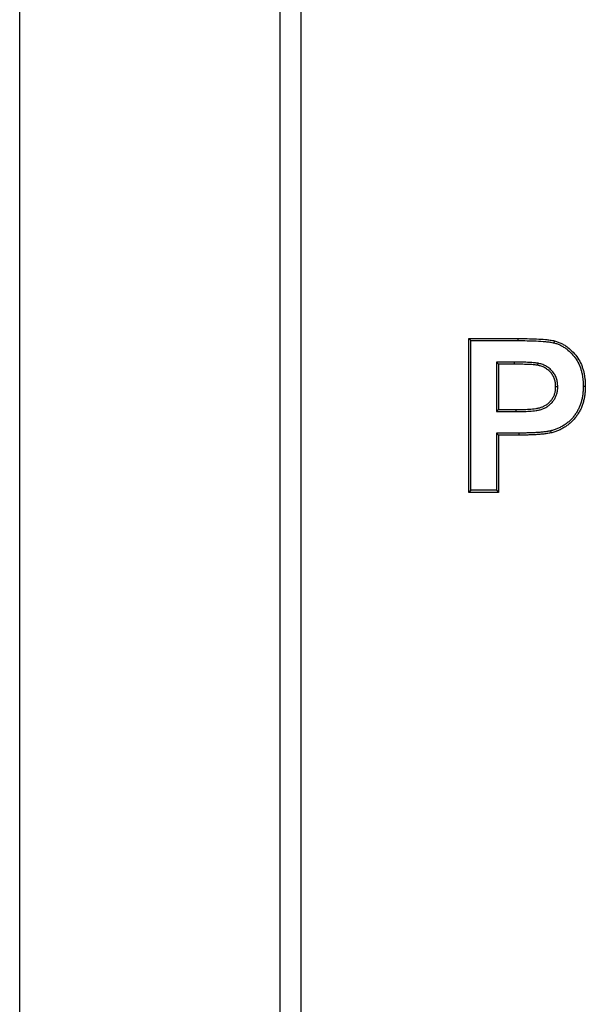
# Model space of a CAD drawing. Extents: x 610 to 3521, y 378 to 2480.
# Drawn here: x 3261 to 3333, y 1809 to 1934 of the extents above; entities that cross this region are included whole.
import ezdxf

# ---------------------------------------------------------------- set-up
doc = ezdxf.new("R2010")
doc.units = 0
doc.linetypes.add('SLD-SOLID', pattern=[0])
doc.layers.add('ACO_DRAINAGE', color=7, linetype='SLD-SOLID')

# ---------------------------------------------------------------- blocks, each defined once
blk = doc.blocks.new('ACO_-_T00041_-_REAR')
at = {"layer": 'ACO_DRAINAGE', "linetype": 'SLD-SOLID'}
for p, q in [((0, 0), (0, 497)), ((33, 475), (33, 120)), ((35.68, 472.32), (35.68, 122.68)), ((57, 334.52), (63.25, 334.52)), ((57, 315), (57, 334.52)), ((57.26, 334.26), (57, 334.52)), ((57.26, 334.26), (63.25, 334.26)), ((57.26, 315.26), (57.26, 334.26)), ((63.25, 334.26), (63.25, 334.52)), ((67.81, 333.97), (67.83, 334.05)), ((67.83, 334.05), (67.85, 334.12)), ((67.85, 334.12), (67.88, 334.22)), ((60.49, 331.53), (60.76, 331.27)), ((62.74, 331.53), (60.49, 331.53)), ((60.49, 331.53), (60.49, 325.25)), ((62.74, 331.27), (60.76, 331.27)), ((60.76, 331.27), (60.76, 325.51)), ((62.74, 331.53), (62.74, 331.27)), ((65.74, 331.29), (65.72, 331.21)), ((65.76, 331.39), (65.74, 331.29)), ((65.72, 331.21), (65.71, 331.13)), ((68.1, 328.4), (68.01, 328.4)), ((68.18, 328.41), (68.1, 328.4)), ((68.28, 328.41), (68.18, 328.41)), ((71.51, 328.46), (71.58, 328.46)), ((71.58, 328.46), (71.66, 328.46)), ((71.66, 328.46), (71.77, 328.46)), ((60.49, 325.25), (60.76, 325.51)), ((60.49, 325.25), (63.01, 325.25)), ((60.76, 325.51), (63.01, 325.51)), ((63.01, 325.25), (63.01, 325.51)), ((60.49, 322.52), (60.76, 322.26)), ((63.33, 322.52), (60.49, 322.52)), ((60.49, 322.52), (60.49, 315.26)), ((63.33, 322.52), (63.33, 322.26)), ((67.36, 322.8), (67.39, 322.67)), ((67.39, 322.67), (67.42, 322.54)), ((63.33, 322.26), (60.76, 322.26)), ((60.76, 322.26), (60.76, 315)), ((57.26, 315.26), (57, 315)), ((60.49, 315.26), (57.26, 315.26)), ((60.49, 315.26), (60.76, 315)), ((60.76, 315), (57, 315))]:
    blk.add_line(p, q, dxfattribs=at)
for points, knots in [([(63.25, 334.52), (63.63, 334.52), (64.02, 334.52), (64.8, 334.5), (65.18, 334.49), (65.96, 334.46), (66.34, 334.44), (66.83, 334.39), (66.92, 334.38), (67.12, 334.36), (67.21, 334.35), (67.4, 334.32), (67.5, 334.31), (67.69, 334.27), (67.78, 334.25), (67.88, 334.22)], [0, 0, 0, 0, 0.25, 0.25, 0.5, 0.5, 0.75, 0.75, 0.8125, 0.8125, 0.875, 0.875, 0.9375, 0.9375, 1, 1, 1, 1]), ([(63.25, 334.26), (63.63, 334.26), (64.02, 334.26), (64.79, 334.24), (65.17, 334.23), (65.94, 334.2), (66.33, 334.18), (66.8, 334.13), (66.89, 334.12), (67.08, 334.1), (67.18, 334.09), (67.36, 334.06), (67.45, 334.05), (67.63, 334.01), (67.72, 333.99), (67.81, 333.97)], [0, 0, 0, 0, 0.25, 0.25, 0.5, 0.5, 0.75, 0.75, 0.8125, 0.8125, 0.875, 0.875, 0.9375, 0.9375, 0.9989109, 0.9989109, 0.9989109, 0.9989109]), ([(67.81, 333.97), (67.96, 333.93), (68.1, 333.89), (68.37, 333.79), (68.51, 333.73), (68.77, 333.6), (68.9, 333.53), (69.15, 333.37), (69.28, 333.29), (69.63, 333.02), (69.85, 332.82), (70.26, 332.38), (70.45, 332.14), (70.77, 331.65), (70.91, 331.39), (71.08, 330.97), (71.14, 330.83), (71.23, 330.55), (71.27, 330.41), (71.34, 330.12), (71.37, 329.97), (71.42, 329.67), (71.44, 329.52), (71.48, 329.22), (71.49, 329.07), (71.5, 328.77), (71.5, 328.62), (71.51, 328.46)], [0.0006696, 0.0006696, 0.0006696, 0.0006696, 0.0625, 0.0625, 0.125, 0.125, 0.1875, 0.1875, 0.25, 0.25, 0.375, 0.375, 0.5, 0.5, 0.625, 0.625, 0.6875, 0.6875, 0.75, 0.75, 0.8125, 0.8125, 0.875, 0.875, 0.9375, 0.9375, 0.9994458, 0.9994458, 0.9994458, 0.9994458]), ([(67.88, 334.22), (68.03, 334.18), (68.18, 334.14), (68.47, 334.03), (68.61, 333.97), (68.9, 333.83), (69.03, 333.75), (69.3, 333.59), (69.43, 333.5), (69.8, 333.22), (70.03, 333), (70.46, 332.55), (70.66, 332.3), (71, 331.78), (71.15, 331.5), (71.33, 331.07), (71.38, 330.92), (71.48, 330.63), (71.53, 330.48), (71.6, 330.17), (71.63, 330.02), (71.68, 329.71), (71.7, 329.56), (71.74, 329.24), (71.75, 329.09), (71.76, 328.78), (71.77, 328.62), (71.77, 328.46)], [0, 0, 0, 0, 0.0625, 0.0625, 0.125, 0.125, 0.1875, 0.1875, 0.25, 0.25, 0.375, 0.375, 0.5, 0.5, 0.625, 0.625, 0.6875, 0.6875, 0.75, 0.75, 0.8125, 0.8125, 0.875, 0.875, 0.9375, 0.9375, 1, 1, 1, 1]), ([(65.75, 331.39), (65.69, 331.4), (65.62, 331.41), (65.49, 331.43), (65.43, 331.43), (65.24, 331.45), (65.11, 331.46), (64.74, 331.49), (64.49, 331.5), (64.11, 331.51), (63.99, 331.52), (63.74, 331.52), (63.61, 331.52), (63.24, 331.53), (62.99, 331.53), (62.74, 331.53)], [0, 0, 0, 0, 0.0625, 0.0625, 0.125, 0.125, 0.25, 0.25, 0.5, 0.5, 0.625, 0.625, 0.75, 0.75, 1, 1, 1, 1]), ([(65.71, 331.13), (65.65, 331.14), (65.58, 331.15), (65.46, 331.17), (65.4, 331.17), (65.22, 331.19), (65.09, 331.2), (64.72, 331.23), (64.47, 331.24), (64.1, 331.25), (63.98, 331.25), (63.73, 331.26), (63.61, 331.26), (63.24, 331.26), (62.99, 331.27), (62.74, 331.27)], [0, 0, 0, 0, 0.0625, 0.0625, 0.125, 0.125, 0.25, 0.25, 0.5, 0.5, 0.625, 0.625, 0.75, 0.75, 1, 1, 1, 1]), ([(68.28, 328.41), (68.27, 328.58), (68.26, 328.75), (68.23, 329.02), (68.21, 329.11), (68.17, 329.28), (68.14, 329.37), (68.06, 329.62), (67.99, 329.78), (67.81, 330.1), (67.7, 330.25), (67.46, 330.51), (67.33, 330.64), (67.06, 330.86), (66.91, 330.96), (66.59, 331.13), (66.43, 331.2), (66.09, 331.31), (65.92, 331.35), (65.77, 331.39)], [0, 0, 0, 0, 0.125, 0.125, 0.1875, 0.1875, 0.25, 0.25, 0.375, 0.375, 0.5, 0.5, 0.625, 0.625, 0.75, 0.75, 0.875, 0.875, 1, 1, 1, 1]), ([(68.01, 328.4), (68.01, 328.57), (68, 328.73), (67.97, 328.97), (67.95, 329.05), (67.92, 329.21), (67.89, 329.29), (67.81, 329.52), (67.75, 329.67), (67.59, 329.95), (67.49, 330.08), (67.28, 330.33), (67.16, 330.44), (66.9, 330.64), (66.77, 330.74), (66.48, 330.89), (66.33, 330.96), (66.02, 331.06), (65.87, 331.09), (65.71, 331.13)], [0, 0, 0, 0, 0.125, 0.125, 0.1875, 0.1875, 0.25, 0.25, 0.375, 0.375, 0.5, 0.5, 0.625, 0.625, 0.75, 0.75, 0.875, 0.875, 1, 1, 1, 1]), ([(63.01, 325.25), (63.28, 325.25), (63.56, 325.25), (63.98, 325.26), (64.12, 325.27), (64.4, 325.28), (64.54, 325.29), (64.96, 325.31), (65.24, 325.34), (65.59, 325.4), (65.66, 325.41), (65.8, 325.43), (65.87, 325.45), (66.08, 325.49), (66.23, 325.54), (66.52, 325.65), (66.65, 325.71), (66.91, 325.86), (67.04, 325.94), (67.28, 326.13), (67.39, 326.23), (67.6, 326.45), (67.69, 326.57), (67.86, 326.82), (67.94, 326.95), (68.06, 327.23), (68.11, 327.37), (68.18, 327.59), (68.2, 327.66), (68.23, 327.81), (68.24, 327.89), (68.27, 328.11), (68.27, 328.26), (68.28, 328.4)], [0, 0, 0, 0, 0.125, 0.125, 0.1875, 0.1875, 0.25, 0.25, 0.375, 0.375, 0.40625, 0.40625, 0.4375, 0.4375, 0.5, 0.5, 0.5625, 0.5625, 0.625, 0.625, 0.6875, 0.6875, 0.75, 0.75, 0.8125, 0.8125, 0.875, 0.875, 0.90625, 0.90625, 0.9375, 0.9375, 1, 1, 1, 1]), ([(63.01, 325.51), (63.28, 325.51), (63.56, 325.51), (63.97, 325.52), (64.11, 325.53), (64.38, 325.54), (64.52, 325.55), (64.93, 325.58), (65.21, 325.6), (65.55, 325.66), (65.61, 325.67), (65.75, 325.69), (65.82, 325.7), (66.02, 325.75), (66.15, 325.79), (66.41, 325.88), (66.53, 325.95), (66.77, 326.08), (66.89, 326.16), (67.11, 326.33), (67.21, 326.42), (67.4, 326.62), (67.48, 326.73), (67.64, 326.96), (67.7, 327.08), (67.82, 327.33), (67.87, 327.46), (67.92, 327.65), (67.94, 327.72), (67.97, 327.86), (67.98, 327.92), (68.01, 328.13), (68.01, 328.27), (68.01, 328.4)], [0, 0, 0, 0, 0.125, 0.125, 0.1875, 0.1875, 0.25, 0.25, 0.375, 0.375, 0.40625, 0.40625, 0.4375, 0.4375, 0.5, 0.5, 0.5625, 0.5625, 0.625, 0.625, 0.6875, 0.6875, 0.75, 0.75, 0.8125, 0.8125, 0.875, 0.875, 0.90625, 0.90625, 0.9375, 0.9375, 1, 1, 1, 1]), ([(71.51, 328.46), (71.5, 328.3), (71.5, 328.14), (71.48, 327.81), (71.47, 327.66), (71.44, 327.34), (71.41, 327.18), (71.35, 326.87), (71.32, 326.71), (71.24, 326.4), (71.19, 326.25), (71.08, 325.95), (71.02, 325.81), (70.88, 325.52), (70.8, 325.39), (70.64, 325.11), (70.55, 324.98), (70.37, 324.72), (70.27, 324.59), (70.07, 324.35), (69.96, 324.24), (69.73, 324.02), (69.61, 323.92), (69.36, 323.72), (69.23, 323.63), (68.96, 323.46), (68.82, 323.38), (68.54, 323.23), (68.4, 323.15), (68.11, 323.03), (67.97, 322.97), (67.67, 322.88), (67.52, 322.84), (67.36, 322.8)], [0.0005208, 0.0005208, 0.0005208, 0.0005208, 0.0625, 0.0625, 0.125, 0.125, 0.1875, 0.1875, 0.25, 0.25, 0.3125, 0.3125, 0.375, 0.375, 0.4375, 0.4375, 0.5, 0.5, 0.5625, 0.5625, 0.625, 0.625, 0.6875, 0.6875, 0.75, 0.75, 0.8125, 0.8125, 0.875, 0.875, 0.9375, 0.9375, 0.9989513, 0.9989513, 0.9989513, 0.9989513]), ([(71.77, 328.46), (71.76, 328.3), (71.76, 328.13), (71.75, 327.8), (71.73, 327.63), (71.7, 327.3), (71.67, 327.14), (71.61, 326.81), (71.57, 326.65), (71.49, 326.33), (71.44, 326.17), (71.32, 325.86), (71.26, 325.7), (71.11, 325.4), (71.03, 325.26), (70.86, 324.97), (70.77, 324.83), (70.58, 324.56), (70.48, 324.43), (70.26, 324.18), (70.14, 324.06), (69.9, 323.83), (69.78, 323.72), (69.51, 323.51), (69.38, 323.42), (69.1, 323.24), (68.95, 323.15), (68.66, 322.99), (68.51, 322.92), (68.21, 322.78), (68.05, 322.72), (67.74, 322.62), (67.58, 322.58), (67.42, 322.54)], [0, 0, 0, 0, 0.0625, 0.0625, 0.125, 0.125, 0.1875, 0.1875, 0.25, 0.25, 0.3125, 0.3125, 0.375, 0.375, 0.4375, 0.4375, 0.5, 0.5, 0.5625, 0.5625, 0.625, 0.625, 0.6875, 0.6875, 0.75, 0.75, 0.8125, 0.8125, 0.875, 0.875, 0.9375, 0.9375, 1, 1, 1, 1]), ([(67.36, 322.8), (67.28, 322.78), (67.2, 322.76), (67.04, 322.74), (66.96, 322.72), (66.79, 322.7), (66.71, 322.69), (66.54, 322.67), (66.45, 322.66), (66.2, 322.63), (66.04, 322.62), (65.7, 322.59), (65.53, 322.58), (65.19, 322.56), (65.03, 322.55), (64.69, 322.54), (64.51, 322.54), (64.17, 322.53), (64, 322.52), (63.67, 322.52), (63.5, 322.52), (63.33, 322.52)], [0.0020405, 0.0020405, 0.0020405, 0.0020405, 0.0625, 0.0625, 0.125, 0.125, 0.1875, 0.1875, 0.25, 0.25, 0.375, 0.375, 0.5, 0.5, 0.625, 0.625, 0.75, 0.75, 0.875, 0.875, 0.999948, 0.999948, 0.999948, 0.999948]), ([(67.42, 322.54), (67.33, 322.52), (67.25, 322.51), (67.08, 322.48), (66.99, 322.46), (66.82, 322.44), (66.74, 322.43), (66.57, 322.41), (66.49, 322.4), (66.23, 322.37), (66.06, 322.36), (65.72, 322.33), (65.55, 322.32), (65.21, 322.3), (65.04, 322.29), (64.69, 322.28), (64.52, 322.28), (64.18, 322.27), (64.01, 322.26), (63.67, 322.26), (63.5, 322.26), (63.33, 322.26)], [0, 0, 0, 0, 0.0625, 0.0625, 0.125, 0.125, 0.1875, 0.1875, 0.25, 0.25, 0.375, 0.375, 0.5, 0.5, 0.625, 0.625, 0.75, 0.75, 0.875, 0.875, 1, 1, 1, 1])]:
    blk.add_open_spline(points, degree=3, knots=knots, dxfattribs=at)
for points in [[(62.74, 331.53), (62.74, 331.53), (62.74, 331.53), (62.74, 331.53)], [(65.76, 331.39), (65.75, 331.39), (65.75, 331.39), (65.75, 331.39)], [(65.77, 331.39), (65.76, 331.39), (65.76, 331.39), (65.76, 331.39)], [(68.28, 328.4), (68.28, 328.4), (68.28, 328.4), (68.28, 328.41)], [(68.28, 328.41), (68.28, 328.41), (68.28, 328.41), (68.28, 328.41)]]:
    blk.add_open_spline(points, degree=3, dxfattribs=at)

msp = doc.modelspace()

# ---------------------------------------------------------------- block references
at = {"layer": 'ACO_DRAINAGE'}
msp.add_blockref('ACO_-_T00041_-_REAR', (3260.83, 1558.77), dxfattribs=at)

doc.saveas('drawing.dxf')
